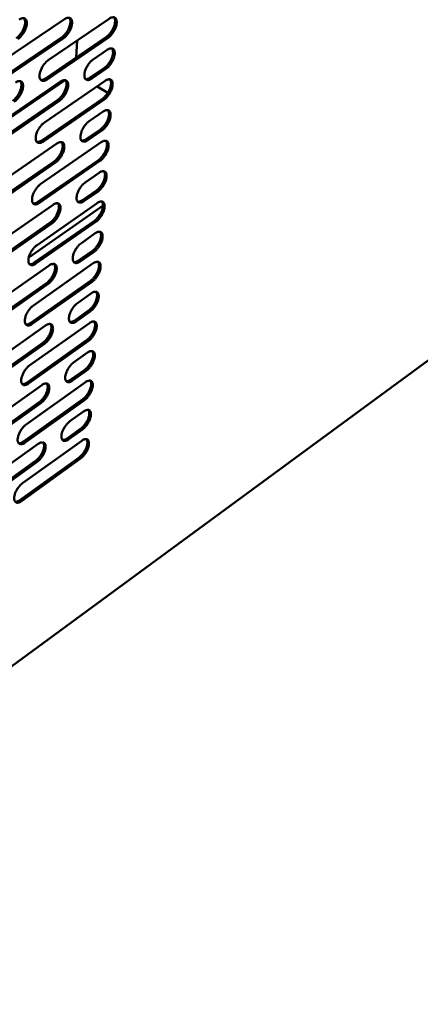
# Model space of a CAD drawing. Units: millimetres. Extents: x 65 to 5842, y 100 to 4100.
# Drawn here: x 5433 to 5522, y 3247 to 3467 of the extents above; entities that cross this region are included whole.
import ezdxf

# ---------------------------------------------------------------- set-up
doc = ezdxf.new("R2010")
doc.units = ezdxf.units.MM
doc.header["$LTSCALE"] = 20
doc.layers.add('Visible (ISO)', color=7, linetype='Continuous', lineweight=50)

msp = doc.modelspace()

# ---------------------------------------------------------------- linework, layer by layer
at = {"layer": 'Visible (ISO)'}
for p, q in [((5429.01, 3457.44), (5442.75, 3466.75)), ((5439.13, 3457.61), (5452.72, 3466.85)), ((5173.11, 3133.33), (5624.5, 3464.81)), ((5428.4, 3453.35), (5442.12, 3462.67)), ((5442.48, 3462.45), (5428.76, 3453.13)), ((5438.51, 3453.55), (5452.08, 3462.8)), ((5452.44, 3462.59), (5438.87, 3453.33)), ((5445.57, 3461.99), (5445.34, 3458.2)), ((5449.12, 3457.77), (5452.27, 3459.93)), ((5448.48, 3453.74), (5451.63, 3455.9)), ((5451.99, 3455.68), (5448.85, 3453.53)), ((5442.88, 3453.16), (5427.17, 3442.43)), ((5428.21, 3443.49), (5441.89, 3452.84)), ((5438.29, 3443.76), (5451.82, 3453.03)), ((5452.4, 3450.36), (5450, 3451.79)), ((5427.61, 3439.45), (5441.26, 3448.8)), ((5441.63, 3448.58), (5427.97, 3439.23)), ((5437.67, 3439.74), (5451.18, 3449.03)), ((5451.54, 3448.81), (5438.04, 3439.53)), ((5448.24, 3444.02), (5451.37, 3446.18)), ((5447.6, 3440.03), (5450.74, 3442.19)), ((5451.1, 3441.97), (5447.97, 3439.81)), ((5427.43, 3429.69), (5441.04, 3439.06)), ((5437.46, 3430.05), (5450.93, 3439.35)), ((5426.82, 3425.69), (5440.42, 3435.07)), ((5440.78, 3434.85), (5427.19, 3425.47)), ((5436.85, 3426.07), (5450.29, 3435.39)), ((5450.65, 3435.17), (5437.21, 3425.85)), ((5447.36, 3430.4), (5450.48, 3432.56)), ((5446.74, 3426.45), (5449.85, 3428.62)), ((5450.21, 3428.4), (5447.09, 3426.23)), ((5426.65, 3416.02), (5440.2, 3425.43)), ((5451.33, 3425.24), (5434.81, 3413.72)), ((5436.64, 3416.47), (5450.04, 3425.81)), ((5436.03, 3412.54), (5449.41, 3421.88)), ((5449.77, 3421.67), (5436.39, 3412.32)), ((5426.05, 3412.06), (5439.58, 3421.47)), ((5439.94, 3421.26), (5426.41, 3411.84)), ((5446.5, 3416.91), (5449.6, 3419.08)), ((5445.87, 3413), (5448.98, 3415.18)), ((5449.33, 3414.96), (5446.23, 3412.79)), ((5425.88, 3402.49), (5439.36, 3411.92)), ((5435.82, 3403.02), (5449.17, 3412.39)), ((5435.22, 3399.13), (5448.54, 3408.51)), ((5425.28, 3398.57), (5438.75, 3408.01)), ((5439.11, 3407.79), (5425.64, 3398.35)), ((5448.9, 3408.29), (5435.57, 3398.91)), ((5445.64, 3403.55), (5448.73, 3405.73)), ((5445.02, 3399.69), (5448.11, 3401.87)), ((5448.46, 3401.65), (5445.38, 3399.47)), ((5425.11, 3389.08), (5438.54, 3398.55)), ((5435.02, 3389.71), (5448.3, 3399.1)), ((5434.42, 3385.86), (5447.68, 3395.26)), ((5424.52, 3385.21), (5437.93, 3394.68)), ((5438.29, 3394.46), (5424.88, 3384.98)), ((5448.03, 3395.04), (5434.77, 3385.64)), ((5444.79, 3390.32), (5447.87, 3392.51)), ((5444.18, 3386.5), (5447.25, 3388.68)), ((5447.6, 3388.47), (5444.53, 3386.28)), ((5424.35, 3375.81), (5437.72, 3385.3)), ((5434.22, 3376.52), (5447.44, 3385.95)), ((5433.62, 3372.71), (5446.83, 3382.14)), ((5423.77, 3371.97), (5437.12, 3381.47)), ((5437.47, 3381.25), (5424.12, 3371.75)), ((5447.18, 3381.92), (5433.97, 3372.49)), ((5443.95, 3377.22), (5447.01, 3379.41)), ((5443.34, 3373.43), (5446.4, 3375.63)), ((5446.75, 3375.41), (5443.69, 3373.21)), ((5423.61, 3362.67), (5436.91, 3372.19)), ((5433.43, 3363.46), (5446.59, 3372.91)), ((5432.83, 3359.69), (5445.98, 3369.15)), ((5446.33, 3368.93), (5433.18, 3359.47)), ((5423.02, 3358.87), (5436.31, 3368.4)), ((5436.66, 3368.17), (5423.38, 3358.65))]:
    msp.add_line(p, q, dxfattribs=at)
at = {"layer": 'Visible (ISO)', "flags": 128}
for points in [[(5432.02, 3462.53, 0.021449), (5432.4, 3462.83, 0.038652), (5432.59, 3463.02, 0.006712), (5432.99, 3463.5, 0.020654), (5433.11, 3463.66, 0.018653), (5433.34, 3464.03, 0.018579), (5433.55, 3464.41, 0.020992), (5433.71, 3464.77, 0.019178), (5433.85, 3465.18, 0.02711), (5433.93, 3465.51, 0.023231), (5433.98, 3465.91, 0.039872), (5433.98, 3466.13, 0.023127), (5433.94, 3466.52, 0.074613), (5433.88, 3466.69, 0.04313), (5433.72, 3466.95)], [(5432.64, 3466.64, -0.053249), (5432.93, 3466.83, -0.066924), (5433.2, 3466.92, -0.028349), (5433.54, 3466.96, -0.062063), (5433.69, 3466.96, -0.081211), (5433.9, 3466.89, -0.081754), (5434.07, 3466.75, -0.066025), (5434.21, 3466.56, -0.064057), (5434.3, 3466.33, -0.036892), (5434.35, 3466.01, -0.041047), (5434.35, 3465.72, -0.023673), (5434.3, 3465.32, -0.027686), (5434.22, 3464.99, -0.019377), (5434.08, 3464.58, -0.021284), (5433.92, 3464.21, -0.018706), (5433.72, 3463.83, -0.018817), (5433.49, 3463.46, -0.020774), (5433.36, 3463.29, -0.006799), (5432.96, 3462.81, -0.038864), (5432.77, 3462.61, -0.021587), (5432.38, 3462.32)], [(5442.12, 3462.67, 0.021358), (5442.49, 3462.96, 0.038539), (5442.68, 3463.15, 0.006664), (5443.08, 3463.63, 0.020562), (5443.2, 3463.79, 0.018526), (5443.43, 3464.15, 0.018465), (5443.63, 3464.53, 0.020845), (5443.79, 3464.89, 0.019038), (5443.93, 3465.3, 0.026938), (5444.01, 3465.63, 0.023044), (5444.07, 3466.02, 0.039712), (5444.07, 3466.24, 0.023044), (5444.03, 3466.62, 0.074538), (5443.97, 3466.79, 0.042994), (5443.82, 3467.06)], [(5442.75, 3466.75, -0.05352), (5443.04, 3466.93, -0.067104), (5443.3, 3467.02, -0.028541), (5443.64, 3467.07, -0.062564), (5443.79, 3467.06, -0.081801), (5443.99, 3466.99, -0.082293), (5444.16, 3466.86, -0.066027), (5444.3, 3466.66, -0.063997), (5444.39, 3466.43, -0.036579), (5444.43, 3466.12, -0.040803), (5444.43, 3465.83, -0.02345), (5444.38, 3465.44, -0.027469), (5444.3, 3465.11, -0.01922), (5444.16, 3464.7, -0.021113), (5444.01, 3464.33, -0.018581), (5443.8, 3463.95, -0.018677), (5443.58, 3463.59, -0.020672), (5443.45, 3463.42, -0.006744), (5443.05, 3462.94, -0.038733), (5442.86, 3462.75, -0.021485), (5442.48, 3462.45)], [(5452.08, 3462.8, 0.021268), (5452.45, 3463.09, 0.038425), (5452.64, 3463.28, 0.006617), (5453.03, 3463.76, 0.02047), (5453.15, 3463.92, 0.018401), (5453.38, 3464.28, 0.018351), (5453.58, 3464.65, 0.020699), (5453.74, 3465.01, 0.018899), (5453.88, 3465.41, 0.026767), (5453.96, 3465.74, 0.022859), (5454.01, 3466.13, 0.03955), (5454.02, 3466.35, 0.022958), (5453.98, 3466.73, 0.074458), (5453.92, 3466.9, 0.042854), (5453.77, 3467.16)], [(5452.72, 3466.85, -0.053789), (5453.01, 3467.04, -0.067282), (5453.27, 3467.12, -0.028732), (5453.6, 3467.17, -0.063067), (5453.75, 3467.16, -0.082389), (5453.95, 3467.09, -0.082825), (5454.12, 3466.96, -0.066023), (5454.25, 3466.77, -0.063931), (5454.33, 3466.54, -0.036269), (5454.38, 3466.23, -0.040559), (5454.38, 3465.94, -0.02323), (5454.33, 3465.55, -0.027256), (5454.25, 3465.22, -0.019065), (5454.11, 3464.81, -0.020945), (5453.95, 3464.45, -0.018457), (5453.75, 3464.07, -0.018539), (5453.52, 3463.71, -0.02057), (5453.4, 3463.55, -0.006689), (5453, 3463.07, -0.038603), (5452.82, 3462.88, -0.021383), (5452.44, 3462.59)], [(5451.63, 3455.9, 0.021149), (5452, 3456.19, 0.038227), (5452.18, 3456.37, 0.006547), (5452.58, 3456.85, 0.020358), (5452.7, 3457.01, 0.018328), (5452.93, 3457.37, 0.018268), (5453.13, 3457.74, 0.020628), (5453.28, 3458.1, 0.018827), (5453.42, 3458.5, 0.026687), (5453.5, 3458.83, 0.022778), (5453.56, 3459.21, 0.039451), (5453.56, 3459.43, 0.02287), (5453.52, 3459.81, 0.074337), (5453.47, 3459.98, 0.042749), (5453.32, 3460.24)], [(5452.27, 3459.93, -0.053544), (5452.56, 3460.11, -0.066982), (5452.82, 3460.2, -0.028559), (5453.15, 3460.25, -0.062806), (5453.3, 3460.24, -0.08252), (5453.5, 3460.17, -0.083053), (5453.66, 3460.04, -0.066459), (5453.8, 3459.85, -0.064261), (5453.88, 3459.62, -0.036435), (5453.93, 3459.31, -0.040711), (5453.92, 3459.03, -0.023242), (5453.87, 3458.64, -0.027297), (5453.79, 3458.31, -0.019034), (5453.65, 3457.91, -0.020936), (5453.5, 3457.55, -0.018402), (5453.3, 3457.17, -0.018501), (5453.07, 3456.81, -0.020484), (5452.95, 3456.65, -0.006638), (5452.55, 3456.16, -0.03845), (5452.37, 3455.98, -0.021294), (5451.99, 3455.68)], [(5438.87, 3453.33, -0.052898), (5438.58, 3453.14, -0.066427), (5438.32, 3453.05, -0.028131), (5437.98, 3453, -0.061774), (5437.83, 3453.01, -0.081771), (5437.62, 3453.08, -0.08239), (5437.45, 3453.21, -0.06689), (5437.32, 3453.4, -0.064635), (5437.23, 3453.63, -0.037095), (5437.18, 3453.94, -0.041217), (5437.18, 3454.23, -0.023617), (5437.23, 3454.62, -0.027668), (5437.31, 3454.95, -0.019274), (5437.45, 3455.36, -0.021201), (5437.6, 3455.72, -0.018584), (5437.81, 3456.11, -0.018708), (5438.04, 3456.47, -0.020635), (5438.16, 3456.63, -0.006727), (5438.56, 3457.12, -0.038656), (5438.75, 3457.31, -0.021445), (5439.13, 3457.61)], [(5448.85, 3453.53, -0.053163), (5448.56, 3453.34, -0.066602), (5448.3, 3453.25, -0.02832), (5447.97, 3453.2, -0.062271), (5447.81, 3453.21, -0.082362), (5447.61, 3453.28, -0.082933), (5447.44, 3453.4, -0.066892), (5447.31, 3453.59, -0.064572), (5447.23, 3453.82, -0.036779), (5447.18, 3454.13, -0.04097), (5447.18, 3454.42, -0.023393), (5447.23, 3454.81, -0.027452), (5447.31, 3455.13, -0.019118), (5447.45, 3455.54, -0.021032), (5447.6, 3455.9, -0.018461), (5447.81, 3456.28, -0.01857), (5448.03, 3456.64, -0.020534), (5448.15, 3456.81, -0.006673), (5448.55, 3457.29, -0.038526), (5448.74, 3457.48, -0.021344), (5449.12, 3457.77)], [(5431.21, 3448.57, 0.021207), (5431.59, 3448.87, 0.038251), (5431.77, 3449.05, 0.006571), (5432.18, 3449.53, 0.020425), (5432.3, 3449.7, 0.018501), (5432.52, 3450.06, 0.018409), (5432.73, 3450.43, 0.020846), (5432.88, 3450.79, 0.019028), (5433.02, 3451.2, 0.026945), (5433.11, 3451.53, 0.023063), (5433.16, 3451.92, 0.039672), (5433.16, 3452.14, 0.022952), (5433.12, 3452.52, 0.074377), (5433.07, 3452.69, 0.042921), (5432.91, 3452.95)], [(5431.82, 3452.63, -0.052769), (5432.12, 3452.82, -0.066333), (5432.38, 3452.91, -0.028008), (5432.72, 3452.96, -0.061548), (5432.87, 3452.96, -0.081463), (5433.08, 3452.89, -0.082192), (5433.25, 3452.76, -0.066893), (5433.39, 3452.57, -0.064721), (5433.48, 3452.34, -0.037235), (5433.53, 3452.03, -0.041358), (5433.53, 3451.74, -0.023699), (5433.48, 3451.35, -0.027771), (5433.4, 3451.02, -0.019314), (5433.26, 3450.61, -0.021265), (5433.1, 3450.24, -0.018592), (5432.9, 3449.86, -0.018738), (5432.67, 3449.49, -0.020599), (5432.55, 3449.33, -0.006695), (5432.14, 3448.84, -0.038555), (5431.95, 3448.65, -0.021405), (5431.57, 3448.35)], [(5437.43, 3453.23, 0.036038), (5437.63, 3453.21, 0.062289), (5437.75, 3453.22, 0.016198), (5437.91, 3453.26, 0.011702), (5438.12, 3453.33, 0.044736), (5438.28, 3453.41, 0.030466), (5438.51, 3453.55)], [(5441.26, 3448.8, 0.021119), (5441.64, 3449.09, 0.038141), (5441.82, 3449.28, 0.006525), (5442.22, 3449.76, 0.020336), (5442.34, 3449.92, 0.018377), (5442.57, 3450.28, 0.018297), (5442.77, 3450.65, 0.020701), (5442.93, 3451.01, 0.018891), (5443.06, 3451.41, 0.026775), (5443.15, 3451.74, 0.02288), (5443.2, 3452.12, 0.039513), (5443.21, 3452.34, 0.022868), (5443.17, 3452.72, 0.0743), (5443.11, 3452.89, 0.042784), (5442.96, 3453.15)], [(5441.89, 3452.84, -0.053035), (5442.18, 3453.02, -0.066509), (5442.44, 3453.11, -0.028198), (5442.77, 3453.16, -0.062044), (5442.93, 3453.16, -0.082055), (5443.13, 3453.09, -0.082737), (5443.3, 3452.96, -0.066897), (5443.44, 3452.77, -0.064659), (5443.52, 3452.54, -0.036918), (5443.57, 3452.23, -0.04111), (5443.57, 3451.95, -0.023475), (5443.52, 3451.56, -0.027553), (5443.44, 3451.23, -0.019158), (5443.3, 3450.82, -0.021094), (5443.14, 3450.46, -0.018468), (5442.94, 3450.08, -0.018599), (5442.71, 3449.72, -0.020498), (5442.59, 3449.55, -0.006641), (5442.19, 3449.07, -0.038427), (5442, 3448.88, -0.021304), (5441.63, 3448.58)], [(5447.42, 3453.43, 0.035823), (5447.62, 3453.41, 0.062024), (5447.74, 3453.42, 0.016038), (5447.89, 3453.46, 0.011569), (5448.1, 3453.53, 0.044483), (5448.26, 3453.6, 0.030265), (5448.48, 3453.74)], [(5451.18, 3449.03, 0.021031), (5451.55, 3449.32, 0.03803), (5451.73, 3449.5, 0.006479), (5452.13, 3449.98, 0.020246), (5452.25, 3450.14, 0.018254), (5452.47, 3450.49, 0.018186), (5452.67, 3450.87, 0.020558), (5452.83, 3451.22, 0.018754), (5452.97, 3451.62, 0.026606), (5453.05, 3451.94, 0.022697), (5453.11, 3452.33, 0.039351), (5453.11, 3452.55, 0.022781), (5453.07, 3452.92, 0.074216), (5453.02, 3453.09, 0.042644), (5452.87, 3453.35)], [(5451.82, 3453.03, -0.0533), (5452.11, 3453.22, -0.066684), (5452.37, 3453.31, -0.028386), (5452.69, 3453.36, -0.062543), (5452.84, 3453.35, -0.082646), (5453.04, 3453.29, -0.083277), (5453.21, 3453.16, -0.066896), (5453.34, 3452.97, -0.064592), (5453.43, 3452.74, -0.036603), (5453.47, 3452.43, -0.040863), (5453.47, 3452.15, -0.023254), (5453.42, 3451.76, -0.027338), (5453.34, 3451.44, -0.019004), (5453.2, 3451.03, -0.020927), (5453.05, 3450.68, -0.018346), (5452.85, 3450.3, -0.018462), (5452.62, 3449.94, -0.020398), (5452.5, 3449.78, -0.006587), (5452.1, 3449.29, -0.038299), (5451.92, 3449.11, -0.021205), (5451.54, 3448.81)], [(5450.74, 3442.19, 0.020914), (5451.1, 3442.48, 0.037835), (5451.29, 3442.67, 0.006412), (5451.68, 3443.14, 0.020136), (5451.8, 3443.3, 0.018181), (5452.02, 3443.65, 0.018104), (5452.22, 3444.02, 0.020487), (5452.38, 3444.38, 0.018682), (5452.52, 3444.77, 0.026525), (5452.6, 3445.1, 0.022617), (5452.66, 3445.48, 0.039251), (5452.66, 3445.7, 0.022692), (5452.62, 3446.07, 0.074094), (5452.57, 3446.24, 0.042538), (5452.42, 3446.49)], [(5451.37, 3446.18, -0.053056), (5451.66, 3446.36, -0.066386), (5451.92, 3446.46, -0.028214), (5452.24, 3446.5, -0.062278), (5452.4, 3446.5, -0.082767), (5452.59, 3446.43, -0.083499), (5452.76, 3446.31, -0.067334), (5452.89, 3446.12, -0.064923), (5452.98, 3445.9, -0.036771), (5453.02, 3445.59, -0.041015), (5453.02, 3445.31, -0.023265), (5452.97, 3444.92, -0.02738), (5452.89, 3444.6, -0.018973), (5452.75, 3444.19, -0.020917), (5452.6, 3443.84, -0.018291), (5452.4, 3443.46, -0.018424), (5452.17, 3443.1, -0.020313), (5452.05, 3442.94, -0.006537), (5451.65, 3442.46, -0.038148), (5451.47, 3442.27, -0.021116), (5451.1, 3441.97)], [(5438.04, 3439.53, -0.052417), (5437.74, 3439.34, -0.06584), (5437.48, 3439.24, -0.02779), (5437.15, 3439.19, -0.061249), (5437, 3439.2, -0.082005), (5436.79, 3439.26, -0.082818), (5436.62, 3439.39, -0.067761), (5436.49, 3439.58, -0.065301), (5436.4, 3439.8, -0.037441), (5436.35, 3440.11, -0.041527), (5436.35, 3440.39, -0.023642), (5436.4, 3440.78, -0.027752), (5436.48, 3441.11, -0.019211), (5436.62, 3441.52, -0.021182), (5436.77, 3441.88, -0.018472), (5436.97, 3442.26, -0.01863), (5437.2, 3442.62, -0.020462), (5437.32, 3442.79, -0.006625), (5437.73, 3443.27, -0.03835), (5437.91, 3443.46, -0.021265), (5438.29, 3443.76)], [(5447.97, 3439.81, -0.052678), (5447.68, 3439.63, -0.066011), (5447.42, 3439.53, -0.027976), (5447.09, 3439.48, -0.061742), (5446.94, 3439.49, -0.082598), (5446.74, 3439.55, -0.083368), (5446.57, 3439.68, -0.067767), (5446.44, 3439.87, -0.065235), (5446.35, 3440.09, -0.03712), (5446.31, 3440.4, -0.041277), (5446.31, 3440.68, -0.023417), (5446.36, 3441.07, -0.027535), (5446.44, 3441.39, -0.019056), (5446.57, 3441.79, -0.021013), (5446.73, 3442.15, -0.01835), (5446.93, 3442.53, -0.018493), (5447.15, 3442.89, -0.020363), (5447.28, 3443.05, -0.006571), (5447.67, 3443.53, -0.038223), (5447.86, 3443.72, -0.021166), (5448.24, 3444.02)], [(5436.59, 3439.42, 0.036188), (5436.8, 3439.4, 0.062613), (5436.92, 3439.41, 0.016341), (5437.07, 3439.45, 0.011743), (5437.28, 3439.52, 0.044726), (5437.45, 3439.6, 0.030511), (5437.67, 3439.74)], [(5440.42, 3435.07, 0.020883), (5440.79, 3435.36, 0.037749), (5440.97, 3435.55, 0.006389), (5441.37, 3436.02, 0.020113), (5441.49, 3436.18, 0.018229), (5441.71, 3436.54, 0.018131), (5441.91, 3436.91, 0.020557), (5442.07, 3437.26, 0.018744), (5442.21, 3437.66, 0.026612), (5442.29, 3437.98, 0.022715), (5442.35, 3438.37, 0.039312), (5442.35, 3438.58, 0.022692), (5442.31, 3438.96, 0.074058), (5442.26, 3439.12, 0.042573), (5442.11, 3439.38)], [(5441.04, 3439.06, -0.052552), (5441.33, 3439.25, -0.06592), (5441.59, 3439.34, -0.027856), (5441.92, 3439.39, -0.061518), (5442.07, 3439.39, -0.08229), (5442.28, 3439.33, -0.08317), (5442.44, 3439.2, -0.067771), (5442.58, 3439.01, -0.065324), (5442.66, 3438.79, -0.037261), (5442.71, 3438.48, -0.041418), (5442.71, 3438.2, -0.023499), (5442.66, 3437.81, -0.027636), (5442.58, 3437.49, -0.019096), (5442.44, 3437.08, -0.021075), (5442.29, 3436.73, -0.018357), (5442.09, 3436.35, -0.018522), (5441.86, 3435.99, -0.020327), (5441.74, 3435.82, -0.00654), (5441.34, 3435.34, -0.038125), (5441.15, 3435.15, -0.021127), (5440.78, 3434.85)], [(5446.54, 3439.71, 0.035971), (5446.74, 3439.69, 0.062343), (5446.86, 3439.7, 0.016178), (5447.01, 3439.74, 0.011609), (5447.22, 3439.81, 0.044472), (5447.38, 3439.89, 0.030308), (5447.6, 3440.03)], [(5450.29, 3435.39, 0.020798), (5450.66, 3435.68, 0.037641), (5450.84, 3435.86, 0.006345), (5451.24, 3436.34, 0.020026), (5451.35, 3436.49, 0.018108), (5451.58, 3436.84, 0.018023), (5451.77, 3437.21, 0.020416), (5451.93, 3437.57, 0.01861), (5452.07, 3437.96, 0.026444), (5452.15, 3438.28, 0.022536), (5452.21, 3438.66, 0.03915), (5452.21, 3438.88, 0.022604), (5452.18, 3439.25, 0.073972), (5452.13, 3439.42, 0.042432), (5451.98, 3439.67)], [(5450.93, 3439.35, -0.052812), (5451.21, 3439.54, -0.066091), (5451.47, 3439.63, -0.028042), (5451.8, 3439.68, -0.062012), (5451.95, 3439.68, -0.082883), (5452.15, 3439.61, -0.083717), (5452.31, 3439.49, -0.067772), (5452.44, 3439.3, -0.065255), (5452.53, 3439.08, -0.036941), (5452.57, 3438.77, -0.041167), (5452.57, 3438.5, -0.023277), (5452.52, 3438.11, -0.02742), (5452.44, 3437.79, -0.018943), (5452.3, 3437.39, -0.020908), (5452.15, 3437.03, -0.018237), (5451.95, 3436.65, -0.018386), (5451.73, 3436.3, -0.020229), (5451.61, 3436.14, -0.006488), (5451.21, 3435.66, -0.037999), (5451.02, 3435.47, -0.021029), (5450.65, 3435.17)], [(5449.85, 3428.62, 0.020683), (5450.22, 3428.91, 0.037449), (5450.4, 3429.09, 0.006279), (5450.79, 3429.56, 0.019918), (5450.91, 3429.72, 0.018036), (5451.13, 3430.07, 0.017942), (5451.33, 3430.44, 0.020345), (5451.48, 3430.79, 0.018539), (5451.62, 3431.18, 0.026363), (5451.7, 3431.5, 0.022455), (5451.76, 3431.88, 0.03905), (5451.77, 3432.1, 0.022515), (5451.73, 3432.47, 0.073848), (5451.69, 3432.63, 0.042326), (5451.54, 3432.89)], [(5450.48, 3432.56, -0.052569), (5450.77, 3432.75, -0.065797), (5451.03, 3432.84, -0.02787), (5451.35, 3432.9, -0.061743), (5451.5, 3432.89, -0.082994), (5451.7, 3432.83, -0.083932), (5451.87, 3432.71, -0.068212), (5452, 3432.52, -0.065588), (5452.08, 3432.3, -0.037112), (5452.13, 3431.99, -0.04132), (5452.12, 3431.72, -0.023289), (5452.07, 3431.33, -0.027461), (5452, 3431.01, -0.018912), (5451.86, 3430.61, -0.020898), (5451.7, 3430.26, -0.018182), (5451.51, 3429.88, -0.018348), (5451.28, 3429.53, -0.020145), (5451.16, 3429.37, -0.006439), (5450.77, 3428.89, -0.03785), (5450.58, 3428.7, -0.020942), (5450.21, 3428.4)], [(5447.09, 3426.23, -0.052194), (5446.81, 3426.05, -0.065426), (5446.55, 3425.95, -0.027634), (5446.22, 3425.9, -0.061207), (5446.07, 3425.9, -0.082815), (5445.87, 3425.96, -0.083791), (5445.71, 3426.09, -0.068644), (5445.57, 3426.27, -0.065902), (5445.49, 3426.49, -0.037465), (5445.44, 3426.8, -0.041584), (5445.44, 3427.07, -0.023441), (5445.49, 3427.46, -0.027617), (5445.57, 3427.78, -0.018995), (5445.71, 3428.18, -0.020994), (5445.86, 3428.54, -0.01824), (5446.06, 3428.91, -0.018416), (5446.29, 3429.27, -0.020193), (5446.4, 3429.43, -0.006472), (5446.8, 3429.91, -0.037924), (5446.99, 3430.1, -0.02099), (5447.36, 3430.4)], [(5437.21, 3425.85, -0.051938), (5436.92, 3425.66, -0.065258), (5436.66, 3425.57, -0.027451), (5436.32, 3425.52, -0.060718), (5436.17, 3425.52, -0.082219), (5435.97, 3425.58, -0.083234), (5435.8, 3425.71, -0.068636), (5435.66, 3425.89, -0.065969), (5435.58, 3426.11, -0.037791), (5435.53, 3426.42, -0.041838), (5435.53, 3426.7, -0.023667), (5435.58, 3427.09, -0.027836), (5435.66, 3427.41, -0.019149), (5435.79, 3427.81, -0.021163), (5435.95, 3428.17, -0.018361), (5436.15, 3428.55, -0.018552), (5436.38, 3428.91, -0.020291), (5436.5, 3429.07, -0.006524), (5436.9, 3429.56, -0.038049), (5437.09, 3429.75, -0.021088), (5437.46, 3430.05)], [(5435.76, 3425.75, 0.03633), (5435.97, 3425.73, 0.062925), (5436.09, 3425.74, 0.016478), (5436.24, 3425.78, 0.011779), (5436.45, 3425.85, 0.044707), (5436.62, 3425.93, 0.030548), (5436.85, 3426.07)], [(5445.67, 3426.13, 0.03611), (5445.87, 3426.11, 0.06265), (5445.99, 3426.12, 0.016312), (5446.14, 3426.16, 0.011645), (5446.35, 3426.23, 0.044453), (5446.51, 3426.31, 0.030344), (5446.74, 3426.45)], [(5449.41, 3421.88, 0.020568), (5449.78, 3422.17, 0.037259), (5449.96, 3422.36, 0.006214), (5450.35, 3422.83, 0.01981), (5450.46, 3422.98, 0.017963), (5450.69, 3423.33, 0.017861), (5450.88, 3423.7, 0.020275), (5451.04, 3424.04, 0.018467), (5451.18, 3424.44, 0.026283), (5451.26, 3424.75, 0.022374), (5451.32, 3425.13, 0.038949), (5451.32, 3425.34, 0.022425), (5451.29, 3425.71, 0.073724), (5451.24, 3425.88, 0.042219), (5451.1, 3426.13)], [(5450.04, 3425.81, -0.052326), (5450.33, 3426, -0.065504), (5450.58, 3426.09, -0.027699), (5450.91, 3426.14, -0.061474), (5451.06, 3426.14, -0.0831), (5451.26, 3426.08, -0.084144), (5451.42, 3425.95, -0.068651), (5451.55, 3425.77, -0.065921), (5451.64, 3425.55, -0.037284), (5451.68, 3425.25, -0.041472), (5451.68, 3424.97, -0.0233), (5451.63, 3424.59, -0.027502), (5451.55, 3424.27, -0.018882), (5451.41, 3423.87, -0.020889), (5451.26, 3423.52, -0.018128), (5451.06, 3423.14, -0.01831), (5450.84, 3422.79, -0.020062), (5450.72, 3422.63, -0.00639), (5450.33, 3422.15, -0.037703), (5450.14, 3421.96, -0.020856), (5449.77, 3421.67)], [(5439.58, 3421.47, 0.020652), (5439.95, 3421.77, 0.037363), (5440.13, 3421.95, 0.006257), (5440.53, 3422.42, 0.019894), (5440.64, 3422.58, 0.018081), (5440.87, 3422.93, 0.017968), (5441.06, 3423.3, 0.020414), (5441.22, 3423.65, 0.018599), (5441.36, 3424.04, 0.026448), (5441.44, 3424.36, 0.022551), (5441.5, 3424.74, 0.03911), (5441.5, 3424.96, 0.022514), (5441.47, 3425.33, 0.073814), (5441.42, 3425.49, 0.04236), (5441.27, 3425.75)], [(5440.2, 3425.43, -0.05207), (5440.49, 3425.61, -0.065337), (5440.75, 3425.71, -0.027516), (5441.08, 3425.76, -0.060984), (5441.23, 3425.76, -0.082506), (5441.43, 3425.7, -0.08359), (5441.6, 3425.57, -0.068646), (5441.73, 3425.39, -0.065991), (5441.81, 3425.17, -0.037608), (5441.86, 3424.86, -0.041726), (5441.86, 3424.59, -0.023523), (5441.81, 3424.2, -0.027719), (5441.73, 3423.88, -0.019034), (5441.6, 3423.48, -0.021056), (5441.44, 3423.12, -0.018247), (5441.24, 3422.75, -0.018445), (5441.02, 3422.39, -0.020158), (5440.9, 3422.23, -0.006442), (5440.5, 3421.74, -0.037827), (5440.31, 3421.55, -0.020952), (5439.94, 3421.26)], [(5448.98, 3415.18, 0.020455), (5449.34, 3415.47, 0.037069), (5449.52, 3415.65, 0.00615), (5449.91, 3416.12, 0.019703), (5450.02, 3416.27, 0.017891), (5450.25, 3416.62, 0.017781), (5450.44, 3416.99, 0.020205), (5450.6, 3417.33, 0.018396), (5450.74, 3417.72, 0.026202), (5450.82, 3418.04, 0.022293), (5450.88, 3418.41, 0.038847), (5450.88, 3418.63, 0.022336), (5450.85, 3418.99, 0.0736), (5450.8, 3419.15, 0.042112), (5450.66, 3419.41)], [(5449.6, 3419.08, -0.052084), (5449.89, 3419.27, -0.065213), (5450.14, 3419.37, -0.027529), (5450.47, 3419.42, -0.061202), (5450.62, 3419.42, -0.083202), (5450.82, 3419.36, -0.084353), (5450.98, 3419.24, -0.069092), (5451.11, 3419.05, -0.066254), (5451.19, 3418.84, -0.037457), (5451.24, 3418.53, -0.041625), (5451.24, 3418.26, -0.023312), (5451.19, 3417.88, -0.027542), (5451.11, 3417.56, -0.018852), (5450.97, 3417.16, -0.020879), (5450.82, 3416.81, -0.018074), (5450.62, 3416.44, -0.018273), (5450.4, 3416.08, -0.019979), (5450.28, 3415.92, -0.006342), (5449.89, 3415.45, -0.037557), (5449.7, 3415.26, -0.02077), (5449.33, 3414.96)], [(5436.39, 3412.32, -0.05146), (5436.1, 3412.13, -0.064682), (5435.84, 3412.03, -0.027113), (5435.51, 3411.97, -0.060181), (5435.36, 3411.98, -0.082414), (5435.15, 3412.04, -0.083637), (5434.99, 3412.16, -0.069512), (5434.85, 3412.34, -0.066639), (5434.76, 3412.56, -0.038146), (5434.72, 3412.86, -0.042149), (5434.72, 3413.14, -0.023692), (5434.77, 3413.52, -0.027919), (5434.84, 3413.84, -0.019087), (5434.98, 3414.24, -0.021143), (5435.13, 3414.6, -0.018251), (5435.33, 3414.98, -0.018475), (5435.56, 3415.33, -0.020123), (5435.68, 3415.5, -0.006426), (5436.08, 3415.98, -0.037753), (5436.26, 3416.17, -0.020914), (5436.64, 3416.47)], [(5446.23, 3412.79, -0.051713), (5445.95, 3412.6, -0.064847), (5445.69, 3412.5, -0.027295), (5445.36, 3412.45, -0.060665), (5445.21, 3412.45, -0.083012), (5445.01, 3412.51, -0.084202), (5444.85, 3412.63, -0.069524), (5444.72, 3412.81, -0.066571), (5444.63, 3413.02, -0.037815), (5444.58, 3413.33, -0.041892), (5444.59, 3413.6, -0.023465), (5444.64, 3413.98, -0.027699), (5444.71, 3414.3, -0.018934), (5444.85, 3414.7, -0.020975), (5445, 3415.05, -0.018131), (5445.2, 3415.43, -0.01834), (5445.43, 3415.78, -0.020027), (5445.54, 3415.94, -0.006375), (5445.94, 3416.42, -0.03763), (5446.12, 3416.61, -0.020818), (5446.5, 3416.91)], [(5444.8, 3412.67, 0.03624), (5445.01, 3412.66, 0.062945), (5445.12, 3412.67, 0.016441), (5445.28, 3412.71, 0.011676), (5445.49, 3412.78, 0.044426), (5445.65, 3412.86, 0.030374), (5445.87, 3413)], [(5449.17, 3412.39, -0.051843), (5449.45, 3412.58, -0.064923), (5449.71, 3412.67, -0.027359), (5450.03, 3412.73, -0.06093), (5450.18, 3412.73, -0.083299), (5450.38, 3412.67, -0.084559), (5450.54, 3412.55, -0.069533), (5450.67, 3412.37, -0.066589), (5450.75, 3412.15, -0.037631), (5450.8, 3411.85, -0.041778), (5450.8, 3411.58, -0.023323), (5450.75, 3411.2, -0.027583), (5450.67, 3410.89, -0.018821), (5450.53, 3410.49, -0.02087), (5450.38, 3410.14, -0.018021), (5450.18, 3409.77, -0.018235), (5449.96, 3409.41, -0.019897), (5449.85, 3409.25, -0.006295), (5449.45, 3408.77, -0.037412), (5449.27, 3408.59, -0.020685), (5448.9, 3408.29)], [(5434.94, 3412.21, 0.036463), (5435.15, 3412.19, 0.063225), (5435.27, 3412.2, 0.01661), (5435.42, 3412.24, 0.011811), (5435.63, 3412.31, 0.044681), (5435.8, 3412.39, 0.030579), (5436.03, 3412.54)], [(5438.75, 3408.01, 0.020424), (5439.12, 3408.3, 0.036983), (5439.3, 3408.49, 0.006128), (5439.69, 3408.96, 0.019679), (5439.8, 3409.11, 0.017935), (5440.03, 3409.46, 0.017806), (5440.22, 3409.82, 0.020271), (5440.38, 3410.17, 0.018454), (5440.52, 3410.56, 0.026284), (5440.6, 3410.87, 0.022387), (5440.66, 3411.25, 0.038906), (5440.67, 3411.46, 0.022336), (5440.63, 3411.83, 0.073567), (5440.59, 3412, 0.042146), (5440.44, 3412.25)], [(5439.36, 3411.92, -0.05159), (5439.65, 3412.11, -0.064759), (5439.91, 3412.21, -0.027178), (5440.24, 3412.26, -0.060445), (5440.39, 3412.26, -0.082702), (5440.59, 3412.2, -0.083997), (5440.76, 3412.08, -0.069525), (5440.89, 3411.9, -0.066661), (5440.97, 3411.68, -0.03796), (5441.02, 3411.38, -0.042035), (5441.02, 3411.11, -0.023547), (5440.97, 3410.72, -0.027801), (5440.89, 3410.41, -0.018972), (5440.76, 3410.01, -0.021036), (5440.61, 3409.65, -0.018139), (5440.41, 3409.28, -0.018369), (5440.18, 3408.92, -0.019992), (5440.06, 3408.76, -0.006345), (5439.67, 3408.28, -0.037534), (5439.48, 3408.09, -0.02078), (5439.11, 3407.79)], [(5448.54, 3408.51, 0.020343), (5448.9, 3408.8, 0.036881), (5449.08, 3408.98, 0.006087), (5449.47, 3409.45, 0.019597), (5449.59, 3409.6, 0.01782), (5449.81, 3409.94, 0.017702), (5450, 3410.31, 0.020134), (5450.16, 3410.65, 0.018325), (5450.3, 3411.04, 0.02612), (5450.38, 3411.35, 0.022213), (5450.44, 3411.73, 0.038746), (5450.44, 3411.94, 0.022247), (5450.41, 3412.31, 0.073475), (5450.37, 3412.47, 0.042004), (5450.23, 3412.72)], [(5448.11, 3401.87, 0.020231), (5448.47, 3402.16, 0.036695), (5448.65, 3402.34, 0.006024), (5449.04, 3402.81, 0.019491), (5449.15, 3402.96, 0.017748), (5449.37, 3403.3, 0.017622), (5449.57, 3403.66, 0.020064), (5449.72, 3404, 0.018254), (5449.86, 3404.39, 0.026039), (5449.94, 3404.7, 0.022132), (5450, 3405.08, 0.038644), (5450.01, 3405.29, 0.022157), (5449.98, 3405.65, 0.073349), (5449.93, 3405.81, 0.041897), (5449.79, 3406.06)], [(5448.73, 3405.73, -0.051602), (5449.01, 3405.92, -0.064635), (5449.27, 3406.02, -0.027189), (5449.59, 3406.07, -0.060655), (5449.74, 3406.07, -0.083391), (5449.94, 3406.01, -0.084761), (5450.1, 3405.9, -0.069975), (5450.23, 3405.72, -0.066924), (5450.32, 3405.5, -0.037806), (5450.36, 3405.21, -0.041931), (5450.36, 3404.93, -0.023335), (5450.31, 3404.56, -0.027623), (5450.23, 3404.24, -0.018791), (5450.1, 3403.84, -0.02086), (5449.95, 3403.5, -0.017967), (5449.75, 3403.12, -0.018198), (5449.53, 3402.77, -0.019816), (5449.41, 3402.61, -0.006248), (5449.02, 3402.13, -0.037268), (5448.83, 3401.95, -0.020601), (5448.46, 3401.65)], [(5435.57, 3398.91, -0.050985), (5435.29, 3398.72, -0.064112), (5435.03, 3398.62, -0.026778), (5434.7, 3398.56, -0.059639), (5434.55, 3398.56, -0.082591), (5434.35, 3398.62, -0.084027), (5434.18, 3398.74, -0.07039), (5434.04, 3398.92, -0.067312), (5433.96, 3399.13, -0.038505), (5433.91, 3399.43, -0.042461), (5433.91, 3399.71, -0.023716), (5433.96, 3400.09, -0.028001), (5434.04, 3400.4, -0.019024), (5434.17, 3400.81, -0.021123), (5434.32, 3401.16, -0.018141), (5434.52, 3401.53, -0.018398), (5434.75, 3401.89, -0.019957), (5434.87, 3402.05, -0.00633), (5435.26, 3402.53, -0.037461), (5435.45, 3402.72, -0.020742), (5435.82, 3403.02)], [(5445.38, 3399.47, -0.051233), (5445.09, 3399.28, -0.064274), (5444.84, 3399.18, -0.026957), (5444.51, 3399.12, -0.060118), (5444.36, 3399.12, -0.08319), (5444.16, 3399.18, -0.084599), (5444, 3399.3, -0.070406), (5443.87, 3399.47, -0.067242), (5443.78, 3399.69, -0.03817), (5443.74, 3399.99, -0.0422), (5443.74, 3400.26, -0.023488), (5443.79, 3400.64, -0.02778), (5443.86, 3400.95, -0.018872), (5444, 3401.35, -0.020955), (5444.15, 3401.7, -0.018024), (5444.35, 3402.07, -0.018265), (5444.57, 3402.43, -0.019862), (5444.69, 3402.59, -0.00628), (5445.08, 3403.07, -0.037339), (5445.27, 3403.25, -0.020648), (5445.64, 3403.55)], [(5443.95, 3399.35, 0.036362), (5444.15, 3399.33, 0.063228), (5444.27, 3399.35, 0.016563), (5444.42, 3399.39, 0.011702), (5444.63, 3399.46, 0.044392), (5444.8, 3399.54, 0.030396), (5445.02, 3399.69)], [(5434.13, 3398.8, 0.036588), (5434.33, 3398.78, 0.063513), (5434.45, 3398.79, 0.016735), (5434.61, 3398.83, 0.011839), (5434.82, 3398.9, 0.044647), (5434.99, 3398.98, 0.030602), (5435.22, 3399.13)], [(5437.93, 3394.68, 0.0202), (5438.29, 3394.97, 0.036609), (5438.47, 3395.15, 0.006002), (5438.86, 3395.62, 0.019467), (5438.98, 3395.77, 0.017791), (5439.2, 3396.12, 0.017645), (5439.39, 3396.48, 0.020129), (5439.55, 3396.82, 0.01831), (5439.69, 3397.21, 0.02612), (5439.77, 3397.52, 0.022224), (5439.83, 3397.89, 0.038702), (5439.84, 3398.1, 0.022157), (5439.81, 3398.47, 0.073318), (5439.76, 3398.63, 0.04193), (5439.62, 3398.88)], [(5438.54, 3398.55, -0.051113), (5438.82, 3398.74, -0.064188), (5439.08, 3398.83, -0.026842), (5439.41, 3398.89, -0.0599), (5439.56, 3398.89, -0.08288), (5439.76, 3398.84, -0.084392), (5439.93, 3398.72, -0.070405), (5440.06, 3398.54, -0.067334), (5440.14, 3398.33, -0.038317), (5440.19, 3398.03, -0.042345), (5440.19, 3397.76, -0.023571), (5440.14, 3397.38, -0.027882), (5440.06, 3397.06, -0.018911), (5439.93, 3396.66, -0.021016), (5439.78, 3396.32, -0.018031), (5439.58, 3395.94, -0.018293), (5439.35, 3395.59, -0.019828), (5439.24, 3395.43, -0.006251), (5438.84, 3394.95, -0.037245), (5438.66, 3394.76, -0.02061), (5438.29, 3394.46)], [(5447.68, 3395.26, 0.020121), (5448.04, 3395.55, 0.03651), (5448.22, 3395.73, 0.005963), (5448.6, 3396.2, 0.019387), (5448.71, 3396.35, 0.017677), (5448.93, 3396.69, 0.017544), (5449.13, 3397.05, 0.019994), (5449.28, 3397.39, 0.018184), (5449.42, 3397.77, 0.025958), (5449.5, 3398.08, 0.022052), (5449.56, 3398.46, 0.038542), (5449.57, 3398.66, 0.022067), (5449.54, 3399.03, 0.073222), (5449.5, 3399.19, 0.041789), (5449.36, 3399.44)], [(5448.3, 3399.1, -0.051361), (5448.58, 3399.29, -0.064348), (5448.84, 3399.39, -0.02702), (5449.16, 3399.45, -0.06038), (5449.31, 3399.45, -0.083478), (5449.5, 3399.39, -0.08496), (5449.67, 3399.27, -0.070417), (5449.8, 3399.1, -0.06726), (5449.88, 3398.88, -0.037983), (5449.93, 3398.59, -0.042084), (5449.92, 3398.32, -0.023346), (5449.87, 3397.94, -0.027663), (5449.8, 3397.63, -0.01876), (5449.66, 3397.23, -0.02085), (5449.51, 3396.89, -0.017914), (5449.31, 3396.51, -0.018161), (5449.09, 3396.16, -0.019735), (5448.98, 3396.01, -0.006202), (5448.58, 3395.53, -0.037125), (5448.4, 3395.34, -0.020517), (5448.03, 3395.04)], [(5447.25, 3388.68, 0.020011), (5447.61, 3388.97, 0.036326), (5447.79, 3389.15, 0.005902), (5448.17, 3389.62, 0.019283), (5448.28, 3389.77, 0.017607), (5448.5, 3390.11, 0.017465), (5448.7, 3390.47, 0.019924), (5448.85, 3390.81, 0.018113), (5448.99, 3391.19, 0.025877), (5449.07, 3391.5, 0.021972), (5449.13, 3391.87, 0.038439), (5449.14, 3392.07, 0.021977), (5449.11, 3392.44, 0.073095), (5449.07, 3392.59, 0.04168), (5448.93, 3392.85)], [(5447.87, 3392.51, -0.051121), (5448.15, 3392.7, -0.064063), (5448.4, 3392.8, -0.026852), (5448.73, 3392.85, -0.060103), (5448.88, 3392.86, -0.083561), (5449.07, 3392.8, -0.085156), (5449.23, 3392.68, -0.070859), (5449.36, 3392.51, -0.067596), (5449.45, 3392.3, -0.038161), (5449.49, 3392, -0.042238), (5449.49, 3391.73, -0.023357), (5449.44, 3391.36, -0.027703), (5449.36, 3391.05, -0.01873), (5449.23, 3390.65, -0.02084), (5449.08, 3390.31, -0.017862), (5448.88, 3389.94, -0.018124), (5448.66, 3389.59, -0.019654), (5448.55, 3389.43, -0.006156), (5448.15, 3388.95, -0.036982), (5447.97, 3388.76, -0.020434), (5447.6, 3388.47)], [(5434.77, 3385.64, -0.050512), (5434.48, 3385.44, -0.063548), (5434.23, 3385.35, -0.026445), (5433.9, 3385.28, -0.059091), (5433.75, 3385.28, -0.082748), (5433.55, 3385.34, -0.084405), (5433.38, 3385.45, -0.07127), (5433.25, 3385.63, -0.067987), (5433.16, 3385.84, -0.03887), (5433.11, 3386.14, -0.042774), (5433.11, 3386.41, -0.02374), (5433.16, 3386.79, -0.028082), (5433.24, 3387.1, -0.018962), (5433.37, 3387.5, -0.021103), (5433.52, 3387.85, -0.018033), (5433.72, 3388.22, -0.018322), (5433.95, 3388.58, -0.019793), (5434.06, 3388.73, -0.006235), (5434.46, 3389.22, -0.037172), (5434.64, 3389.41, -0.020573), (5435.02, 3389.71)], [(5444.53, 3386.28, -0.050756), (5444.25, 3386.09, -0.063706), (5443.99, 3385.99, -0.026621), (5443.67, 3385.93, -0.059566), (5443.52, 3385.93, -0.083349), (5443.32, 3385.98, -0.084984), (5443.16, 3386.1, -0.07129), (5443.03, 3386.27, -0.067916), (5442.94, 3386.48, -0.03853), (5442.9, 3386.78, -0.042509), (5442.9, 3387.05, -0.023511), (5442.95, 3387.42, -0.02786), (5443.02, 3387.73, -0.018811), (5443.16, 3388.13, -0.020935), (5443.31, 3388.47, -0.017917), (5443.51, 3388.85, -0.01819), (5443.73, 3389.2, -0.0197), (5443.84, 3389.36, -0.006187), (5444.24, 3389.84, -0.037053), (5444.42, 3390.02, -0.02048), (5444.79, 3390.32)], [(5443.1, 3386.16, 0.036476), (5443.31, 3386.14, 0.0635), (5443.42, 3386.15, 0.01668), (5443.57, 3386.2, 0.011725), (5443.79, 3386.27, 0.044351), (5443.95, 3386.35, 0.030412), (5444.18, 3386.5)], [(5433.32, 3385.52, 0.036704), (5433.53, 3385.5, 0.063789), (5433.65, 3385.51, 0.016855), (5433.8, 3385.55, 0.011862), (5434.02, 3385.62, 0.044605), (5434.19, 3385.7, 0.030619), (5434.42, 3385.86)], [(5437.12, 3381.47, 0.019979), (5437.48, 3381.76, 0.03624), (5437.66, 3381.95, 0.00588), (5438.04, 3382.41, 0.019258), (5438.15, 3382.56, 0.017647), (5438.37, 3382.9, 0.017487), (5438.57, 3383.26, 0.019987), (5438.72, 3383.6, 0.018168), (5438.86, 3383.98, 0.025956), (5438.94, 3384.29, 0.022061), (5439, 3384.66, 0.038497), (5439.01, 3384.87, 0.021978), (5438.99, 3385.23, 0.073065), (5438.94, 3385.39, 0.041714), (5438.8, 3385.64)], [(5437.72, 3385.3, -0.050638), (5438.01, 3385.49, -0.063622), (5438.26, 3385.59, -0.026508), (5438.59, 3385.65, -0.05935), (5438.74, 3385.66, -0.083038), (5438.94, 3385.6, -0.084773), (5439.1, 3385.48, -0.071287), (5439.23, 3385.31, -0.068008), (5439.32, 3385.1, -0.038679), (5439.37, 3384.8, -0.042655), (5439.37, 3384.53, -0.023594), (5439.32, 3384.16, -0.027963), (5439.24, 3383.85, -0.018849), (5439.1, 3383.45, -0.020996), (5438.95, 3383.11, -0.017924), (5438.76, 3382.73, -0.018218), (5438.54, 3382.38, -0.019666), (5438.42, 3382.22, -0.006158), (5438.02, 3381.74, -0.03696), (5437.84, 3381.55, -0.020444), (5437.47, 3381.25)], [(5446.83, 3382.14, 0.019902), (5447.18, 3382.43, 0.036144), (5447.36, 3382.61, 0.005842), (5447.74, 3383.07, 0.01918), (5447.85, 3383.22, 0.017536), (5448.07, 3383.56, 0.017388), (5448.26, 3383.92, 0.019855), (5448.42, 3384.25, 0.018043), (5448.56, 3384.64, 0.025796), (5448.64, 3384.94, 0.021891), (5448.7, 3385.31, 0.038337), (5448.71, 3385.52, 0.021887), (5448.68, 3385.88, 0.072967), (5448.64, 3386.03, 0.041572), (5448.5, 3386.28)], [(5447.44, 3385.95, -0.050882), (5447.72, 3386.14, -0.06378), (5447.98, 3386.23, -0.026684), (5448.3, 3386.29, -0.059825), (5448.45, 3386.3, -0.083639), (5448.64, 3386.24, -0.085349), (5448.8, 3386.13, -0.071303), (5448.93, 3385.95, -0.067933), (5449.02, 3385.74, -0.03834), (5449.06, 3385.45, -0.042391), (5449.06, 3385.18, -0.023368), (5449.01, 3384.81, -0.027742), (5448.93, 3384.5, -0.0187), (5448.8, 3384.1, -0.020831), (5448.65, 3383.76, -0.017809), (5448.45, 3383.39, -0.018087), (5448.23, 3383.04, -0.019575), (5448.12, 3382.89, -0.00611), (5447.73, 3382.41, -0.036841), (5447.54, 3382.22, -0.020352), (5447.18, 3381.92)], [(5446.4, 3375.63, 0.019795), (5446.76, 3375.92, 0.035963), (5446.93, 3376.1, 0.005782), (5447.32, 3376.56, 0.019078), (5447.42, 3376.7, 0.017466), (5447.64, 3377.04, 0.01731), (5447.84, 3377.4, 0.019785), (5447.99, 3377.73, 0.017973), (5448.13, 3378.11, 0.025715), (5448.21, 3378.42, 0.021811), (5448.27, 3378.78, 0.038234), (5448.28, 3378.99, 0.021796), (5448.25, 3379.35, 0.072838), (5448.21, 3379.51, 0.041463), (5448.08, 3379.76)], [(5447.01, 3379.41, -0.050644), (5447.29, 3379.6, -0.063498), (5447.55, 3379.7, -0.026517), (5447.87, 3379.76, -0.059546), (5448.02, 3379.77, -0.083712), (5448.21, 3379.71, -0.085538), (5448.37, 3379.6, -0.071746), (5448.5, 3379.43, -0.06827), (5448.59, 3379.22, -0.03852), (5448.63, 3378.93, -0.042545), (5448.63, 3378.66, -0.023379), (5448.58, 3378.29, -0.027782), (5448.5, 3377.98, -0.018669), (5448.37, 3377.59, -0.020821), (5448.22, 3377.25, -0.017757), (5448.02, 3376.88, -0.01805), (5447.8, 3376.53, -0.019496), (5447.69, 3376.37, -0.006065), (5447.3, 3375.89, -0.036701), (5447.12, 3375.71, -0.02027), (5446.75, 3375.41)], [(5433.97, 3372.49, -0.050041), (5433.69, 3372.29, -0.06299), (5433.43, 3372.2, -0.026114), (5433.1, 3372.13, -0.058539), (5432.95, 3372.13, -0.082887), (5432.76, 3372.18, -0.084769), (5432.59, 3372.29, -0.072152), (5432.46, 3372.46, -0.068665), (5432.37, 3372.68, -0.039239), (5432.32, 3372.97, -0.043087), (5432.32, 3373.24, -0.023764), (5432.37, 3373.61, -0.028163), (5432.45, 3373.92, -0.0189), (5432.58, 3374.32, -0.021082), (5432.73, 3374.66, -0.017927), (5432.93, 3375.04, -0.018247), (5433.15, 3375.39, -0.019632), (5433.27, 3375.55, -0.006143), (5433.66, 3376.03, -0.036888), (5433.85, 3376.22, -0.020407), (5434.22, 3376.52)], [(5443.69, 3373.21, -0.050282), (5443.41, 3373.02, -0.063145), (5443.16, 3372.92, -0.026288), (5442.83, 3372.86, -0.059009), (5442.69, 3372.86, -0.08349), (5442.49, 3372.91, -0.085355), (5442.33, 3373.02, -0.072175), (5442.2, 3373.19, -0.068592), (5442.11, 3373.4, -0.038894), (5442.07, 3373.69, -0.042819), (5442.07, 3373.96, -0.023534), (5442.12, 3374.33, -0.02794), (5442.19, 3374.64, -0.01875), (5442.33, 3375.03, -0.020915), (5442.48, 3375.38, -0.017812), (5442.67, 3375.75, -0.018116), (5442.89, 3376.1, -0.019541), (5443.01, 3376.25, -0.006096), (5443.4, 3376.73, -0.036771), (5443.58, 3376.92, -0.020315), (5443.95, 3377.22)], [(5442.26, 3373.09, 0.036581), (5442.47, 3373.07, 0.06376), (5442.58, 3373.09, 0.016791), (5442.74, 3373.13, 0.011743), (5442.95, 3373.2, 0.044304), (5443.12, 3373.28, 0.030422), (5443.34, 3373.43)], [(5446.59, 3372.91, -0.050406), (5446.87, 3373.1, -0.063217), (5447.12, 3373.2, -0.02635), (5447.44, 3373.26, -0.059266), (5447.59, 3373.27, -0.083781), (5447.78, 3373.21, -0.085725), (5447.95, 3373.1, -0.07219), (5448.08, 3372.93, -0.068608), (5448.16, 3372.73, -0.038701), (5448.2, 3372.44, -0.042699), (5448.2, 3372.17, -0.02339), (5448.15, 3371.8, -0.027821), (5448.08, 3371.49, -0.018639), (5447.94, 3371.1, -0.020811), (5447.79, 3370.76, -0.017705), (5447.6, 3370.39, -0.018014), (5447.38, 3370.04, -0.019417), (5447.27, 3369.89, -0.006021), (5446.87, 3369.41, -0.036562), (5446.69, 3369.23, -0.020189), (5446.33, 3368.93)], [(5432.53, 3372.36, 0.036811), (5432.73, 3372.34, 0.064054), (5432.85, 3372.36, 0.016968), (5433.01, 3372.4, 0.011881), (5433.22, 3372.47, 0.044557), (5433.39, 3372.56, 0.030629), (5433.62, 3372.71)], [(5436.31, 3368.4, 0.019762), (5436.67, 3368.69, 0.035877), (5436.85, 3368.87, 0.00576), (5437.23, 3369.33, 0.019053), (5437.34, 3369.48, 0.017505), (5437.56, 3369.81, 0.017331), (5437.75, 3370.17, 0.019846), (5437.91, 3370.51, 0.018026), (5438.05, 3370.89, 0.025792), (5438.13, 3371.19, 0.021898), (5438.19, 3371.56, 0.03829), (5438.2, 3371.76, 0.021797), (5438.17, 3372.12, 0.07281), (5438.13, 3372.28, 0.041496), (5438, 3372.53)], [(5436.91, 3372.19, -0.050166), (5437.2, 3372.38, -0.063063), (5437.45, 3372.48, -0.026176), (5437.78, 3372.54, -0.058795), (5437.92, 3372.54, -0.083179), (5438.12, 3372.49, -0.085141), (5438.29, 3372.38, -0.07217), (5438.42, 3372.21, -0.068685), (5438.5, 3372, -0.039045), (5438.55, 3371.71, -0.042966), (5438.55, 3371.44, -0.023617), (5438.5, 3371.07, -0.028043), (5438.43, 3370.76, -0.018788), (5438.29, 3370.36, -0.020976), (5438.14, 3370.02, -0.017818), (5437.94, 3369.65, -0.018143), (5437.72, 3369.3, -0.019507), (5437.61, 3369.14, -0.006068), (5437.21, 3368.66, -0.036678), (5437.03, 3368.48, -0.020279), (5436.66, 3368.17)], [(5445.98, 3369.15, 0.019688), (5446.33, 3369.43, 0.035783), (5446.51, 3369.61, 0.005723), (5446.89, 3370.08, 0.018977), (5447, 3370.22, 0.017396), (5447.21, 3370.56, 0.017233), (5447.41, 3370.91, 0.019715), (5447.56, 3371.24, 0.017904), (5447.7, 3371.62, 0.025634), (5447.78, 3371.93, 0.021731), (5447.84, 3372.29, 0.038131), (5447.85, 3372.49, 0.021706), (5447.83, 3372.85, 0.072709), (5447.79, 3373.01, 0.041354), (5447.66, 3373.26)], [(5433.18, 3359.47, -0.049574), (5432.9, 3359.27, -0.062438), (5432.64, 3359.17, -0.025786), (5432.32, 3359.11, -0.057983), (5432.17, 3359.1, -0.083008), (5431.97, 3359.15, -0.085119), (5431.81, 3359.26, -0.073034), (5431.67, 3359.43, -0.069345), (5431.59, 3359.64, -0.039613), (5431.54, 3359.93, -0.043401), (5431.54, 3360.19, -0.023787), (5431.59, 3360.56, -0.028244), (5431.66, 3360.87, -0.018838), (5431.8, 3361.27, -0.021061), (5431.95, 3361.61, -0.017821), (5432.14, 3361.98, -0.018172), (5432.36, 3362.33, -0.019473), (5432.48, 3362.49, -0.006053), (5432.87, 3362.97, -0.036608), (5433.06, 3363.16, -0.020243), (5433.43, 3363.46)], [(5431.74, 3359.34, 0.03691), (5431.94, 3359.32, 0.064307), (5432.06, 3359.33, 0.017076), (5432.22, 3359.38, 0.011896), (5432.43, 3359.45, 0.044503), (5432.6, 3359.53, 0.030633), (5432.83, 3359.69)]]:
    msp.add_lwpolyline(points, format="xyb", dxfattribs=at)

doc.saveas('drawing.dxf')
